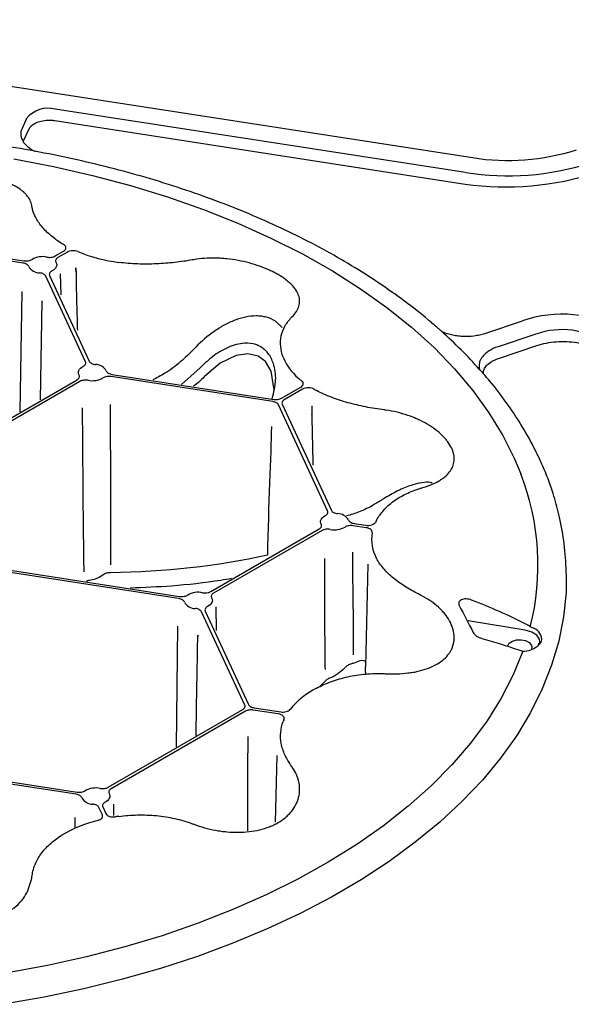
# Model space of a CAD drawing. Extents: x 6 to 1503, y 12 to 1060.
# Drawn here: x 1175 to 1244, y 409 to 532 of the extents above; entities that cross this region are included whole.
import ezdxf

# ---------------------------------------------------------------- set-up
doc = ezdxf.new("R2010")
doc.units = 0
doc.header["$LTSCALE"] = 5
doc.header["$MEASUREMENT"] = 0
doc.layers.add('DUENN-18', color=94, linetype='CONTINUOUS')
doc.layers.add('SICHTBAR', color=7, linetype='CONTINUOUS')

msp = doc.modelspace()

# ---------------------------------------------------------------- linework, layer by layer
at = {"layer": 'DUENN-18'}
for p, q in [((1230.34, 513.02), (1179.17, 520.93)), ((1175.6, 519.74), (1175.04, 518.53)), ((1175.16, 501.74), (1152.26, 505.29)), ((1152.39, 505.56), (1175.28, 502.02)), ((1179.17, 502.62), (1180.22, 503.23)), ((1180.7, 503.1), (1179.51, 502.42)), ((1182.95, 489.44), (1178, 500.1)), ((1178.47, 500.18), (1183.42, 489.51)), ((1179.91, 497.8), (1179.84, 500.41)), ((1175, 498.18), (1174.77, 483.21)), ((1177.33, 484.69), (1177.55, 497.02)), ((1207.47, 493.71), (1206.66, 494.48)), ((1239.1, 492.88), (1234.4, 491.31)), ((1197.25, 488.67), (1194.91, 486.61)), ((1166.38, 478.23), (1181.91, 487.19)), ((1206.3, 484.48), (1186.14, 487.59)), ((1186.27, 487.87), (1206.43, 484.75)), ((1197.8, 487.59), (1197.8, 487.59)), ((1182.26, 486.99), (1166.73, 478.03)), ((1207.4, 484.9), (1209.82, 486.29)), ((1210.03, 486.02), (1207.74, 484.7)), ((1213.15, 470.85), (1207.01, 484.07)), ((1207.48, 484.14), (1213.62, 470.92)), ((1217.96, 468.76), (1216.34, 469.01)), ((1216.46, 469.28), (1217.91, 469.06)), ((1198.58, 460.8), (1212.11, 468.61)), ((1212.45, 468.41), (1198.93, 460.6)), ((1218.14, 464.23), (1217.87, 451.41)), ((1194.57, 459.92), (1171.67, 463.47)), ((1171.8, 463.74), (1194.69, 460.2)), ((1202.82, 446.64), (1197.41, 458.28)), ((1197.88, 458.35), (1203.29, 446.71)), ((1199.3, 455.95), (1199.24, 458.9)), ((1237.79, 455.99), (1230.93, 457.12)), ((1194.43, 456.49), (1194.25, 441.43)), ((1238.59, 453.92), (1238.57, 453.57)), ((1212.88, 449.69), (1212.12, 448.92)), ((1185.79, 436.41), (1202.56, 446.08)), ((1202.9, 445.88), (1186.14, 436.21)), ((1206.99, 445.55), (1203.87, 446.03)), ((1203.99, 446.31), (1207.3, 445.79)), ((1206.8, 440.38), (1206.62, 432.05)), ((1181.78, 435.53), (1163.3, 438.39)), ((1163.43, 438.66), (1181.91, 435.81)), ((1185.06, 432.96), (1184.63, 433.89)), ((1185.1, 433.96), (1185.48, 433.13)), ((1186.5, 432.87), (1186.47, 434.29)), ((1181.64, 432.62), (1181.62, 431.38))]:
    msp.add_line(p, q, dxfattribs=at)
at = {"layer": 'DUENN-18', "flags": 128}
for points in [[(1174.02, 514.72), (1178.98, 513.78), (1183.84, 512.67), (1188.58, 511.41), (1193.19, 509.99), (1197.65, 508.42), (1201.95, 506.71), (1206.07, 504.86), (1210.01, 502.87), (1213.74, 500.76), (1217.25, 498.53), (1220.54, 496.19), (1223.6, 493.75), (1226.41, 491.2), (1228.96, 488.57), (1231.25, 485.86), (1233.26, 483.08), (1235, 480.24), (1236.46, 477.34), (1237.24, 475.46)], [(1179.27, 501.83), (1179.33, 501.69), (1179.36, 501.54), (1179.35, 501.39), (1179.3, 501.25), (1179.22, 501.11), (1179.1, 500.98), (1178.95, 500.86), (1178.77, 500.76)], [(1206.49, 485.88), (1206.1, 488.26), (1205.39, 489.47), (1204.5, 490.14), (1203.18, 490.44), (1201.75, 490.23), (1199.75, 489.26), (1197.8, 487.59), (1197.8, 487.59), (1197.8, 487.59)], [(1182.15, 487.78), (1182.09, 487.92), (1182.07, 488.07), (1182.08, 488.22), (1182.13, 488.36), (1182.21, 488.5), (1182.33, 488.63), (1182.48, 488.75), (1182.65, 488.86)], [(1212.35, 469.19), (1212.29, 469.34), (1212.26, 469.48), (1212.27, 469.63), (1212.32, 469.77), (1212.41, 469.91), (1212.52, 470.04), (1212.67, 470.16), (1212.85, 470.27)], [(1198.68, 460.01), (1198.74, 459.87), (1198.77, 459.72), (1198.76, 459.57), (1198.71, 459.43), (1198.63, 459.29), (1198.51, 459.16), (1198.36, 459.04), (1198.18, 458.93)], [(1230.93, 457.12), (1230.7, 457.14), (1230.66, 457.14)], [(1239.61, 454.54), (1239.57, 454.87), (1239.23, 455.36), (1238.61, 455.75), (1237.79, 455.99)], [(1235.6, 453.99), (1235.6, 454.05), (1235.79, 454.37), (1236.18, 454.63), (1236.7, 454.78)], [(1236.7, 454.78), (1237.29, 454.8), (1237.84, 454.69), (1238.28, 454.47), (1238.54, 454.16), (1238.59, 453.92)], [(1237.5, 453.37), (1236.29, 450.43), (1234.8, 447.53), (1233.02, 444.69), (1230.97, 441.91), (1228.64, 439.2), (1226.05, 436.58), (1223.2, 434.04), (1220.11, 431.61), (1216.78, 429.27), (1213.22, 427.06), (1209.45, 424.96), (1205.48, 422.99), (1201.32, 421.16), (1196.99, 419.46), (1192.5, 417.91), (1187.86, 416.51), (1183.09, 415.27), (1178.2, 414.19), (1173.22, 413.27)], [(1217.85, 452.02), (1217.78, 452.11), (1217.62, 452.18), (1217.38, 452.21), (1217.15, 452.18), (1217.15, 452.18), (1217.15, 452.18)], [(1185.9, 435.62), (1185.96, 435.48), (1185.98, 435.33), (1185.97, 435.18), (1185.92, 435.04), (1185.84, 434.9), (1185.72, 434.77), (1185.57, 434.65), (1185.4, 434.54)]]:
    msp.add_lwpolyline(points, dxfattribs=at)
at = {"layer": 'DUENN-18'}
for centre, radius, start, end in [((1178.3, 517.58), 3.46, 75.4768, 141.3942), ((1235.6, 546.35), 33.74, 261.0375, 287.6569), ((1186.67, 515.01), 12.72, 237.9973, 239.5858), ((1189.59, 521.76), 20.09, 247.7885, 262.9541), ((1177.6, 499.87), 2.67, 78.149, 119.4363), ((1177.25, 502.11), 1.6, 210.4785, 269.5264), ((1242.38, 483.58), 9.86, 55.5782, 109.3679), ((1214.29, 492.85), 7.27, 203.0719, 233.0659), ((1184.17, 487.5), 1.6, 30.4771, 89.5287), ((1183.82, 489.75), 2.67, 258.1467, 299.4395), ((1218.19, 497.91), 13.67, 240.4276, 241.9419), ((1208.14, 464.08), 31.24, 345.7751, 21.3455), ((1214.37, 468.91), 1.6, 30.4794, 89.5248), ((1214.02, 471.16), 2.67, 258.1484, 299.4365), ((1224.38, 466.94), 5.82, 151.6762, 154.3521), ((1223.53, 467.3), 4.91, 170.2185, 209.2988), ((1197.01, 458.04), 2.67, 78.1468, 119.4397), ((1196.66, 460.29), 1.6, 210.4767, 269.5289), ((1238.27, 454.74), 1.6, 3.63, 79.307), ((1237.59, 456.04), 2.66, 271.8195, 324.7209), ((1216.33, 439.71), 10.14, 116.8146, 140.802), ((1212.69, 442.61), 5.46, 155.8376, 158.6298), ((1184.23, 433.65), 2.67, 78.1486, 119.4382), ((1183.88, 435.9), 1.6, 210.4807, 269.5255), ((1188.41, 416.38), 16.37, 103.811, 121.2043), ((1190.09, 410.07), 22.91, 97.425, 98.4981)]:
    msp.add_arc(centre, radius, start, end, dxfattribs=at)
for points, knots in [([(1175.04, 518.53), (1174.91, 518.26), (1174.86, 517.99), (1174.9, 517.57), (1174.92, 517.44), (1174.99, 517.24), (1175.02, 517.18), (1175.18, 516.87)], [0, 0, 0, 0, 0.25, 0.25, 0.375, 0.375, 0.4330373, 0.4330373, 0.4330373, 0.4330373]), ([(1176.25, 508.9), (1176.18, 509.36), (1175.97, 509.79), (1175.52, 510.31), (1175.43, 510.41), (1175.22, 510.6), (1175.1, 510.7), (1174.74, 510.98), (1174.47, 511.16), (1173.87, 511.5), (1173.54, 511.66), (1172.83, 511.95), (1172.46, 512.09), (1171.86, 512.27), (1171.66, 512.33), (1171.24, 512.44), (1171.02, 512.5), (1170.37, 512.65), (1169.92, 512.73), (1169.24, 512.84), (1169, 512.87), (1168.54, 512.93), (1168.3, 512.95), (1167.59, 513.01), (1167.11, 513.04), (1166.17, 513.06), (1165.7, 513.06), (1164.76, 513.02), (1164.31, 512.98), (1163.42, 512.87), (1163, 512.8), (1162.37, 512.67), (1162.17, 512.62), (1161.78, 512.52), (1161.59, 512.46), (1161.03, 512.29), (1160.69, 512.15), (1160.04, 511.85), (1159.74, 511.68), (1159.47, 511.49)], [0, 0, 0, 0, 0.125, 0.125, 0.15625, 0.15625, 0.1875, 0.1875, 0.25, 0.25, 0.3125, 0.3125, 0.375, 0.375, 0.40625, 0.40625, 0.4375, 0.4375, 0.5, 0.5, 0.53125, 0.53125, 0.5625, 0.5625, 0.625, 0.625, 0.6875, 0.6875, 0.75, 0.75, 0.8125, 0.8125, 0.84375, 0.84375, 0.875, 0.875, 0.9375, 0.9375, 1, 1, 1, 1]), ([(1179.93, 504.22), (1179.39, 504.56), (1178.92, 504.91), (1178.07, 505.66), (1177.7, 506.04), (1177.07, 506.84), (1176.83, 507.24), (1176.45, 508.02), (1176.33, 508.41), (1176.27, 508.8)], [0, 0, 0, 0, 0.25, 0.25, 0.5, 0.5, 0.75, 0.75, 1, 1, 1, 1]), ([(1180.22, 503.23), (1180.32, 503.28), (1180.39, 503.34), (1180.49, 503.48), (1180.52, 503.56), (1180.52, 503.71), (1180.49, 503.78), (1180.39, 503.92), (1180.32, 503.99), (1180.23, 504.04)], [0, 0, 0, 0, 0.25, 0.25, 0.5, 0.5, 0.75, 0.75, 1, 1, 1, 1]), ([(1182, 503.16), (1181.9, 503.2), (1181.79, 503.23), (1181.57, 503.27), (1181.45, 503.28), (1181.21, 503.27), (1181.1, 503.25), (1180.88, 503.19), (1180.79, 503.15), (1180.7, 503.1)], [0, 0, 0, 0, 0.25, 0.25, 0.5, 0.5, 0.75, 0.75, 1, 1, 1, 1]), ([(1175.28, 502.02), (1175.37, 502), (1175.46, 502), (1175.65, 502), (1175.74, 502.01), (1175.92, 502.04), (1176, 502.06), (1176.16, 502.12), (1176.23, 502.15), (1176.29, 502.19)], [0, 0, 0, 0, 0.25, 0.25, 0.5, 0.5, 0.75, 0.75, 1, 1, 1, 1]), ([(1178.15, 502.48), (1178.24, 502.46), (1178.33, 502.45), (1178.51, 502.45), (1178.6, 502.45), (1178.78, 502.48), (1178.87, 502.5), (1179.03, 502.55), (1179.1, 502.58), (1179.17, 502.62)], [0, 0, 0, 0, 0.25, 0.25, 0.5, 0.5, 0.75, 0.75, 1, 1, 1, 1]), ([(1179.51, 502.42), (1179.38, 502.34), (1179.29, 502.25), (1179.23, 502.09), (1179.22, 502.04), (1179.23, 501.93), (1179.24, 501.88), (1179.27, 501.83)], [0, 0, 0, 0, 0.5, 0.5, 0.75, 0.75, 1, 1, 1, 1]), ([(1196.27, 502.13), (1195.56, 502), (1194.84, 501.9), (1193.34, 501.73), (1192.58, 501.67), (1191.01, 501.61), (1190.23, 501.6), (1188.67, 501.66), (1187.9, 501.72), (1187.13, 501.82)], [0, 0, 0, 0, 0.25, 0.25, 0.5, 0.5, 0.75, 0.75, 1, 1, 1, 1]), ([(1208.74, 495.07), (1209.16, 495.48), (1209.43, 495.9), (1209.6, 496.46), (1209.62, 496.57), (1209.65, 496.8), (1209.66, 496.91), (1209.65, 497.25), (1209.61, 497.47), (1209.45, 497.93), (1209.33, 498.16), (1209.04, 498.61), (1208.86, 498.83), (1208.53, 499.16), (1208.41, 499.27), (1208.16, 499.48), (1208.03, 499.59), (1207.61, 499.9), (1207.3, 500.11), (1206.8, 500.4), (1206.63, 500.49), (1206.26, 500.68), (1206.08, 500.77), (1205.5, 501.03), (1205.09, 501.19), (1204.25, 501.49), (1203.82, 501.63), (1202.91, 501.87), (1202.45, 501.97), (1201.52, 502.15), (1201.05, 502.21), (1200.34, 502.29), (1200.1, 502.31), (1199.63, 502.34), (1199.4, 502.35), (1198.7, 502.37), (1198.24, 502.36), (1197.33, 502.29), (1196.89, 502.24), (1196.46, 502.16)], [0, 0, 0, 0, 0.125, 0.125, 0.15625, 0.15625, 0.1875, 0.1875, 0.25, 0.25, 0.3125, 0.3125, 0.375, 0.375, 0.40625, 0.40625, 0.4375, 0.4375, 0.5, 0.5, 0.53125, 0.53125, 0.5625, 0.5625, 0.625, 0.625, 0.6875, 0.6875, 0.75, 0.75, 0.8125, 0.8125, 0.84375, 0.84375, 0.875, 0.875, 0.9375, 0.9375, 1, 1, 1, 1]), ([(1175.88, 501.3), (1175.86, 501.36), (1175.83, 501.41), (1175.74, 501.5), (1175.69, 501.54), (1175.56, 501.62), (1175.49, 501.66), (1175.33, 501.71), (1175.25, 501.73), (1175.16, 501.74)], [0, 0, 0, 0, 0.25, 0.25, 0.5, 0.5, 0.75, 0.75, 1, 1, 1, 1]), ([(1178.77, 500.76), (1178.7, 500.72), (1178.64, 500.68), (1178.55, 500.59), (1178.51, 500.54), (1178.45, 500.44), (1178.44, 500.39), (1178.44, 500.28), (1178.45, 500.23), (1178.47, 500.18)], [0, 0, 0, 0, 0.25, 0.25, 0.5, 0.5, 0.75, 0.75, 1, 1, 1, 1]), ([(1181.77, 500.61), (1181.76, 501.76), (1181.77, 500), (1181.83, 497.31), (1181.89, 495.09), (1181.93, 493.77), (1181.94, 493.36)], [0, 0, 0, 0, 0.282723, 0.573774, 0.869665, 1, 1, 1, 1]), ([(1178, 500.1), (1177.98, 500.15), (1177.94, 500.2), (1177.85, 500.29), (1177.79, 500.34), (1177.66, 500.41), (1177.58, 500.44), (1177.42, 500.49), (1177.33, 500.51), (1177.24, 500.52)], [0, 0, 0, 0, 0.25, 0.25, 0.5, 0.5, 0.75, 0.75, 1, 1, 1, 1]), ([(1206.66, 494.48), (1206.3, 494.71), (1205.92, 494.88), (1205.31, 495.04), (1205.1, 495.08), (1204.67, 495.14), (1204.45, 495.15), (1203.79, 495.15), (1203.35, 495.1), (1202.67, 494.96), (1202.45, 494.9), (1202, 494.77), (1201.78, 494.69), (1201.12, 494.43), (1200.68, 494.23), (1200.04, 493.88), (1199.82, 493.75), (1199.41, 493.49), (1199.2, 493.35), (1198.18, 492.64), (1197.42, 491.99), (1196.7, 491.26)], [0, 0, 0, 0, 0.125, 0.125, 0.1875, 0.1875, 0.25, 0.25, 0.375, 0.375, 0.4375, 0.4375, 0.5, 0.5, 0.625, 0.625, 0.6875, 0.6875, 0.75, 0.75, 1, 1, 1, 1]), ([(1207.6, 490), (1207.43, 490.45), (1207.33, 490.89), (1207.25, 491.78), (1207.27, 492.22), (1207.45, 493.08), (1207.61, 493.49), (1208.04, 494.27), (1208.32, 494.64), (1208.66, 494.98)], [0, 0, 0, 0, 0.25, 0.25, 0.5, 0.5, 0.75, 0.75, 1, 1, 1, 1]), ([(1196.52, 491.07), (1195.95, 490.5), (1194.81, 489.37), (1193.05, 488.06), (1191.84, 487.43), (1191.33, 487.17)], [0, 0, 0, 0, 0.366216, 0.732158, 1, 1, 1, 1]), ([(1206.25, 484.86), (1206.44, 485.63), (1206.81, 487.13), (1206.52, 489.1), (1205.79, 490.55), (1204.94, 491.27), (1203.94, 491.7), (1202.61, 491.85), (1200.71, 491.32), (1198.89, 490.23), (1197.88, 489.28), (1197.43, 488.85)], [0, 0, 0, 0, 0.145126, 0.281761, 0.380117, 0.478851, 0.515943, 0.614951, 0.753265, 0.890638, 1, 1, 1, 1]), ([(1234.4, 491.31), (1233.98, 491.18), (1233.61, 491), (1233.12, 490.69), (1232.97, 490.58), (1232.71, 490.36), (1232.59, 490.24), (1232.39, 489.98), (1232.3, 489.85), (1232.16, 489.59), (1232.11, 489.45), (1232.04, 489.18), (1232.03, 489.04), (1232.03, 488.76), (1232.05, 488.63), (1232.08, 488.49)], [0, 0, 0, 0, 0.25, 0.25, 0.375, 0.375, 0.5, 0.5, 0.625, 0.625, 0.75, 0.75, 0.875, 0.875, 1, 1, 1, 1]), ([(1182.65, 488.86), (1182.72, 488.89), (1182.78, 488.93), (1182.88, 489.02), (1182.92, 489.07), (1182.97, 489.17), (1182.98, 489.23), (1182.99, 489.33), (1182.98, 489.38), (1182.95, 489.44)], [0, 0, 0, 0, 0.25, 0.25, 0.5, 0.5, 0.75, 0.75, 1, 1, 1, 1]), ([(1183.42, 489.51), (1183.47, 489.41), (1183.57, 489.31), (1183.77, 489.2), (1183.85, 489.17), (1184.01, 489.12), (1184.1, 489.1), (1184.19, 489.09)], [0, 0, 0, 0, 0.5, 0.5, 0.75, 0.75, 1, 1, 1, 1]), ([(1181.91, 487.19), (1181.98, 487.23), (1182.03, 487.27), (1182.12, 487.37), (1182.16, 487.42), (1182.2, 487.52), (1182.21, 487.57), (1182.2, 487.68), (1182.18, 487.73), (1182.15, 487.78)], [0, 0, 0, 0, 0.25, 0.25, 0.5, 0.5, 0.75, 0.75, 1, 1, 1, 1]), ([(1186.14, 487.59), (1185.96, 487.62), (1185.77, 487.62), (1185.51, 487.57), (1185.42, 487.55), (1185.27, 487.5), (1185.2, 487.46), (1185.14, 487.42)], [0, 0, 0, 0, 0.5, 0.5, 0.75, 0.75, 1, 1, 1, 1]), ([(1185.55, 488.31), (1185.57, 488.25), (1185.6, 488.2), (1185.68, 488.11), (1185.74, 488.07), (1185.86, 487.99), (1185.94, 487.96), (1186.09, 487.9), (1186.18, 487.88), (1186.27, 487.87)], [0, 0, 0, 0, 0.25, 0.25, 0.5, 0.5, 0.75, 0.75, 1, 1, 1, 1]), ([(1197.61, 487.41), (1197.61, 487.41), (1197.26, 487.01), (1196.83, 486.7), (1196.4, 486.38)], [0, 0, 0, 0, 0.000028, 1, 1, 1, 1]), ([(1183.28, 487.13), (1183.19, 487.15), (1183.1, 487.16), (1182.91, 487.16), (1182.82, 487.16), (1182.64, 487.13), (1182.56, 487.11), (1182.4, 487.06), (1182.32, 487.03), (1182.26, 486.99)], [0, 0, 0, 0, 0.25, 0.25, 0.5, 0.5, 0.75, 0.75, 1, 1, 1, 1]), ([(1209.82, 486.29), (1209.99, 486.39), (1210.09, 486.52), (1210.12, 486.73), (1210.11, 486.79), (1210.04, 486.93), (1209.99, 486.99), (1209.92, 487.04)], [0, 0, 0, 0, 0.5, 0.5, 0.75, 0.75, 1, 1, 1, 1]), ([(1211.44, 486.02), (1211.35, 486.08), (1211.24, 486.12), (1211, 486.17), (1210.86, 486.19), (1210.61, 486.19), (1210.47, 486.17), (1210.23, 486.12), (1210.12, 486.07), (1210.03, 486.02)], [0, 0, 0, 0, 0.25, 0.25, 0.5, 0.5, 0.75, 0.75, 1, 1, 1, 1]), ([(1206.43, 484.75), (1206.52, 484.73), (1206.6, 484.73), (1206.78, 484.73), (1206.87, 484.73), (1207.03, 484.76), (1207.12, 484.78), (1207.27, 484.83), (1207.34, 484.86), (1207.4, 484.9)], [0, 0, 0, 0, 0.25, 0.25, 0.5, 0.5, 0.75, 0.75, 1, 1, 1, 1]), ([(1220.21, 483.43), (1219.42, 483.54), (1218.65, 483.66), (1217.14, 483.96), (1216.4, 484.13), (1214.95, 484.54), (1214.27, 484.76), (1212.96, 485.26), (1212.34, 485.54), (1211.76, 485.85)], [0, 0, 0, 0, 0.25, 0.25, 0.5, 0.5, 0.75, 0.75, 1, 1, 1, 1]), ([(1182.78, 463.26), (1182.74, 466.15), (1182.68, 470.54), (1182.64, 476.7), (1182.62, 479.86), (1182.59, 482.65), (1182.58, 483.69)], [0, 0, 0, 0, 0.497596, 0.5414827, 0.7566862, 0.8850272, 0.8850272, 0.8850272, 0.8850272]), ([(1186.03, 484.1), (1186.03, 483.16), (1186.04, 481.21), (1186.05, 478.24), (1186.07, 475.09), (1186.09, 472.02), (1186.09, 468.98), (1186.09, 466.08), (1186.07, 464.12), (1186.07, 464.12)], [0.1228219, 0.1228219, 0.1228219, 0.1228219, 0.2400755, 0.3679441, 0.4961782, 0.63549, 0.7533545, 0.8785527, 1, 1, 1, 1]), ([(1207.01, 484.07), (1206.99, 484.12), (1206.96, 484.16), (1206.87, 484.25), (1206.81, 484.29), (1206.69, 484.36), (1206.62, 484.39), (1206.47, 484.44), (1206.39, 484.46), (1206.3, 484.48)], [0, 0, 0, 0, 0.25, 0.25, 0.5, 0.5, 0.75, 0.75, 1, 1, 1, 1]), ([(1207.74, 484.7), (1207.68, 484.66), (1207.63, 484.62), (1207.54, 484.53), (1207.51, 484.49), (1207.46, 484.39), (1207.45, 484.34), (1207.45, 484.24), (1207.46, 484.19), (1207.48, 484.14)], [0, 0, 0, 0, 0.25, 0.25, 0.5, 0.5, 0.75, 0.75, 1, 1, 1, 1]), ([(1211.17, 483.96), (1211.18, 482.72), (1211.19, 481.6), (1211.24, 479.49), (1211.29, 477.52), (1211.32, 476.53)], [0.2965401, 0.2965401, 0.2965401, 0.2965401, 0.3436774, 0.6730545, 1, 1, 1, 1]), ([(1224.91, 473.72), (1225.3, 473.83), (1225.67, 473.96), (1226.36, 474.24), (1226.68, 474.39), (1227.11, 474.64), (1227.25, 474.72), (1227.51, 474.9), (1227.64, 474.99), (1227.99, 475.28), (1228.18, 475.49), (1228.51, 475.91), (1228.64, 476.14), (1228.84, 476.61), (1228.9, 476.85), (1228.94, 477.35), (1228.93, 477.6), (1228.85, 477.99), (1228.82, 478.13), (1228.73, 478.39), (1228.68, 478.52), (1228.49, 478.92), (1228.33, 479.18), (1228.04, 479.58), (1227.94, 479.71), (1227.71, 479.97), (1227.59, 480.1), (1227.2, 480.48), (1226.92, 480.73), (1226.29, 481.2), (1225.94, 481.44), (1225.21, 481.87), (1224.83, 482.07), (1224.22, 482.34), (1224.02, 482.43), (1223.59, 482.6), (1223.37, 482.68), (1222.27, 483.06), (1221.36, 483.28), (1220.41, 483.41)], [0, 0, 0, 0, 0.0625, 0.0625, 0.125, 0.125, 0.15625, 0.15625, 0.1875, 0.1875, 0.25, 0.25, 0.3125, 0.3125, 0.375, 0.375, 0.4375, 0.4375, 0.46875, 0.46875, 0.5, 0.5, 0.5625, 0.5625, 0.59375, 0.59375, 0.625, 0.625, 0.6875, 0.6875, 0.75, 0.75, 0.8125, 0.8125, 0.84375, 0.84375, 0.875, 0.875, 1, 1, 1, 1]), ([(1226.2, 474.33), (1226.12, 474.35), (1225.75, 474.48), (1224.91, 474.38), (1223.63, 474.1), (1222.08, 473.49), (1220.91, 472.82), (1220.31, 472.48)], [0, 0, 0, 0, 0.052638, 0.245818, 0.444501, 0.717773, 1, 1, 1, 1]), ([(1219.25, 469.7), (1219.49, 470.14), (1219.79, 470.55), (1220.49, 471.34), (1220.91, 471.71), (1221.85, 472.4), (1222.37, 472.71), (1223.49, 473.25), (1224.09, 473.48), (1224.74, 473.67)], [0, 0, 0, 0, 0.25, 0.25, 0.5, 0.5, 0.75, 0.75, 1, 1, 1, 1]), ([(1220.11, 472.35), (1219.72, 472.1), (1218.73, 471.48), (1217.19, 470.7), (1216.03, 470.37), (1215.51, 470.22)], [0, 0, 0, 0, 0.2607936, 0.6671801, 1, 1, 1, 1]), ([(1212.85, 470.27), (1212.92, 470.3), (1212.98, 470.34), (1213.08, 470.43), (1213.11, 470.48), (1213.17, 470.58), (1213.18, 470.64), (1213.18, 470.74), (1213.17, 470.8), (1213.15, 470.85)], [0, 0, 0, 0, 0.25, 0.25, 0.5, 0.5, 0.75, 0.75, 1, 1, 1, 1]), ([(1213.62, 470.92), (1213.64, 470.87), (1213.68, 470.82), (1213.77, 470.73), (1213.83, 470.69), (1213.96, 470.61), (1214.04, 470.58), (1214.2, 470.53), (1214.29, 470.52), (1214.38, 470.51)], [0, 0, 0, 0, 0.25, 0.25, 0.5, 0.5, 0.75, 0.75, 1, 1, 1, 1]), ([(1212.11, 468.61), (1212.24, 468.68), (1212.33, 468.78), (1212.39, 468.93), (1212.4, 468.99), (1212.39, 469.09), (1212.38, 469.14), (1212.35, 469.19)], [0, 0, 0, 0, 0.5, 0.5, 0.75, 0.75, 1, 1, 1, 1]), ([(1216.34, 469.01), (1216.25, 469.02), (1216.16, 469.03), (1215.97, 469.03), (1215.88, 469.02), (1215.71, 468.99), (1215.62, 468.97), (1215.47, 468.91), (1215.39, 468.87), (1215.33, 468.83)], [0, 0, 0, 0, 0.25, 0.25, 0.5, 0.5, 0.75, 0.75, 1, 1, 1, 1]), ([(1215.74, 469.72), (1215.76, 469.67), (1215.79, 469.62), (1215.88, 469.52), (1215.93, 469.48), (1216.06, 469.4), (1216.13, 469.37), (1216.29, 469.31), (1216.37, 469.29), (1216.46, 469.28)], [0, 0, 0, 0, 0.25, 0.25, 0.5, 0.5, 0.75, 0.75, 1, 1, 1, 1]), ([(1217.91, 469.06), (1218.03, 469.04), (1218.16, 469.03), (1218.42, 469.05), (1218.55, 469.08), (1218.77, 469.15), (1218.87, 469.2), (1219.03, 469.32), (1219.09, 469.39), (1219.13, 469.46)], [0, 0, 0, 0, 0.25, 0.25, 0.5, 0.5, 0.75, 0.75, 1, 1, 1, 1]), ([(1213.47, 468.55), (1213.38, 468.56), (1213.29, 468.57), (1213.11, 468.58), (1213.02, 468.57), (1212.84, 468.55), (1212.75, 468.53), (1212.59, 468.48), (1212.52, 468.44), (1212.45, 468.41)], [0, 0, 0, 0, 0.25, 0.25, 0.5, 0.5, 0.75, 0.75, 1, 1, 1, 1]), ([(1218.7, 468.14), (1218.71, 468.21), (1218.7, 468.27), (1218.64, 468.41), (1218.59, 468.47), (1218.39, 468.64), (1218.19, 468.72), (1217.96, 468.76)], [0, 0, 0, 0, 0.25, 0.25, 0.5, 0.5, 1, 1, 1, 1]), ([(1216.23, 465.71), (1216.22, 465.71), (1216.26, 462.95), (1216.32, 457.41), (1216.35, 454.63), (1216.34, 452.93)], [0, 0, 0, 0, 0.5, 0.5, 1, 1, 1, 1]), ([(1212.86, 451.08), (1212.83, 452.73), (1212.81, 455.78), (1212.79, 461.87), (1212.79, 464.91), (1212.78, 464.91)], [0, 0, 0, 0, 0.5, 0.5, 1, 1, 1, 1]), ([(1224.74, 460.33), (1224.09, 460.66), (1223.49, 461), (1222.37, 461.7), (1221.85, 462.07), (1220.91, 462.84), (1220.49, 463.24), (1219.79, 464.05), (1219.49, 464.47), (1219.25, 464.9)], [0, 0, 0, 0, 0.25, 0.25, 0.5, 0.5, 0.75, 0.75, 1, 1, 1, 1]), ([(1185.23, 462.94), (1184.99, 462.75), (1184.74, 462.59), (1184.19, 462.34), (1183.9, 462.25), (1183.6, 462.2)], [0, 0, 0, 0, 0.5, 0.5, 1, 1, 1, 1]), ([(1186.07, 463.15), (1185.92, 463.16), (1185.77, 463.14), (1185.48, 463.07), (1185.34, 463.01), (1185.23, 462.94)], [0, 0, 0, 0, 0.5, 0.5, 1, 1, 1, 1]), ([(1183.6, 462.2), (1183.6, 462.2), (1183.5, 462.2), (1183.32, 462.18), (1183.16, 462.11), (1183.08, 462.07)], [0, 0, 0, 0, 0.000093, 0.536349, 1, 1, 1, 1]), ([(1201.13, 462.41), (1200.7, 462.34), (1198.25, 461.92), (1194.07, 461.45), (1190.26, 461.3), (1188.54, 461.23)], [0, 0, 0, 0, 0.105905, 0.597353, 1, 1, 1, 1]), ([(1194.69, 460.2), (1194.87, 460.17), (1195.06, 460.17), (1195.33, 460.22), (1195.41, 460.24), (1195.57, 460.29), (1195.64, 460.33), (1195.7, 460.37)], [0, 0, 0, 0, 0.5, 0.5, 0.75, 0.75, 1, 1, 1, 1]), ([(1197.56, 460.66), (1197.65, 460.64), (1197.74, 460.63), (1197.92, 460.63), (1198.01, 460.63), (1198.19, 460.66), (1198.28, 460.67), (1198.44, 460.73), (1198.51, 460.76), (1198.58, 460.8)], [0, 0, 0, 0, 0.25, 0.25, 0.5, 0.5, 0.75, 0.75, 1, 1, 1, 1]), ([(1198.93, 460.6), (1198.86, 460.56), (1198.8, 460.52), (1198.71, 460.42), (1198.68, 460.37), (1198.64, 460.27), (1198.63, 460.22), (1198.64, 460.11), (1198.65, 460.06), (1198.68, 460.01)], [0, 0, 0, 0, 0.25, 0.25, 0.5, 0.5, 0.75, 0.75, 1, 1, 1, 1]), ([(1220.41, 450.56), (1220.88, 450.54), (1221.36, 450.53), (1222.28, 450.56), (1222.73, 450.6), (1223.38, 450.68), (1223.6, 450.71), (1224.02, 450.78), (1224.23, 450.82), (1224.84, 450.96), (1225.23, 451.08), (1225.95, 451.34), (1226.29, 451.49), (1226.93, 451.83), (1227.21, 452.02), (1227.72, 452.43), (1227.95, 452.66), (1228.24, 453.01), (1228.33, 453.14), (1228.49, 453.39), (1228.56, 453.52), (1228.74, 453.92), (1228.83, 454.19), (1228.9, 454.62), (1228.92, 454.77), (1228.93, 455.06), (1228.93, 455.21), (1228.89, 455.66), (1228.83, 455.96), (1228.64, 456.56), (1228.51, 456.86), (1228.18, 457.46), (1227.98, 457.75), (1227.64, 458.17), (1227.51, 458.31), (1227.25, 458.59), (1227.11, 458.73), (1226.38, 459.38), (1225.69, 459.85), (1224.91, 460.25)], [0, 0, 0, 0, 0.0625, 0.0625, 0.125, 0.125, 0.15625, 0.15625, 0.1875, 0.1875, 0.25, 0.25, 0.3125, 0.3125, 0.375, 0.375, 0.4375, 0.4375, 0.46875, 0.46875, 0.5, 0.5, 0.5625, 0.5625, 0.59375, 0.59375, 0.625, 0.625, 0.6875, 0.6875, 0.75, 0.75, 0.8125, 0.8125, 0.84375, 0.84375, 0.875, 0.875, 1, 1, 1, 1]), ([(1195.29, 459.48), (1195.27, 459.54), (1195.24, 459.59), (1195.15, 459.68), (1195.1, 459.72), (1194.97, 459.8), (1194.9, 459.83), (1194.74, 459.89), (1194.66, 459.91), (1194.57, 459.92)], [0, 0, 0, 0, 0.25, 0.25, 0.5, 0.5, 0.75, 0.75, 1, 1, 1, 1]), ([(1231.1, 459.74), (1230.99, 459.78), (1230.88, 459.81), (1230.65, 459.86), (1230.54, 459.87), (1230.32, 459.88), (1230.21, 459.87), (1230.01, 459.84), (1229.92, 459.82), (1229.76, 459.74), (1229.69, 459.7), (1229.58, 459.6), (1229.54, 459.54), (1229.46, 459.35), (1229.48, 459.2), (1229.56, 459.05)], [0, 0, 0, 0, 0.125, 0.125, 0.25, 0.25, 0.375, 0.375, 0.5, 0.5, 0.625, 0.625, 0.75, 0.75, 1, 1, 1, 1]), ([(1237.95, 456.68), (1236.84, 457.26), (1235.71, 457.8), (1233.42, 458.82), (1232.27, 459.3), (1231.1, 459.74)], [0, 0, 0, 0, 0.5, 0.5, 1, 1, 1, 1]), ([(1197.41, 458.28), (1197.36, 458.38), (1197.27, 458.48), (1197.07, 458.59), (1196.99, 458.62), (1196.83, 458.67), (1196.74, 458.69), (1196.65, 458.7)], [0, 0, 0, 0, 0.5, 0.5, 0.75, 0.75, 1, 1, 1, 1]), ([(1198.18, 458.93), (1198.11, 458.9), (1198.06, 458.86), (1197.96, 458.77), (1197.92, 458.72), (1197.87, 458.62), (1197.85, 458.56), (1197.85, 458.46), (1197.86, 458.41), (1197.88, 458.35)], [0, 0, 0, 0, 0.25, 0.25, 0.5, 0.5, 0.75, 0.75, 1, 1, 1, 1]), ([(1196.74, 442.87), (1196.75, 443.37), (1196.76, 444.15), (1196.78, 445.08), (1196.79, 445.58), (1196.79, 445.83), (1196.79, 445.96), (1196.79, 446.03), (1196.8, 446.06), (1196.8, 446.08), (1196.8, 446.08), (1196.8, 446.09), (1196.8, 446.09), (1196.8, 446.09), (1196.8, 446.09), (1196.8, 446.09), (1196.8, 446.09), (1196.8, 446.09), (1196.8, 446.09), (1196.8, 446.09), (1196.8, 446.2), (1196.83, 448.23), (1196.9, 452.17), (1196.97, 455.99), (1196.96, 455.2)], [0, 0, 0, 0, 0.100224, 0.156412, 0.185303, 0.199947, 0.207319, 0.211018, 0.21287, 0.213797, 0.214261, 0.214493, 0.214609, 0.214667, 0.214696, 0.21471, 0.214717, 0.214721, 0.214723, 0.214724, 0.214725, 0.235204, 0.620045, 1, 1, 1, 1]), ([(1231.29, 455.71), (1231.33, 455.63), (1231.39, 455.55), (1231.53, 455.4), (1231.62, 455.32), (1231.9, 455.13), (1232.13, 455.02), (1232.37, 454.96)], [0, 0, 0, 0, 0.25, 0.25, 0.5, 0.5, 1, 1, 1, 1]), ([(1239.61, 454.54), (1239.51, 454.34), (1239.48, 454.27), (1239.4, 454.21), (1239.4, 454.21)], [0, 0, 0, 0, 0.949454, 1, 1, 1, 1]), ([(1216.33, 451.85), (1216.26, 451.84), (1216.18, 451.82), (1216.03, 451.77), (1215.95, 451.74), (1215.8, 451.68), (1215.73, 451.64), (1215.59, 451.56), (1215.52, 451.51), (1215.46, 451.47)], [0, 0, 0, 0, 0.25, 0.25, 0.5, 0.5, 0.75, 0.75, 1, 1, 1, 1]), ([(1211.76, 448.76), (1212.34, 449.07), (1212.96, 449.34), (1214.27, 449.82), (1214.95, 450.02), (1216.4, 450.34), (1217.14, 450.45), (1218.65, 450.58), (1219.42, 450.6), (1220.21, 450.57)], [0, 0, 0, 0, 0.25, 0.25, 0.5, 0.5, 0.75, 0.75, 1, 1, 1, 1]), ([(1215.46, 451.47), (1215.2, 451.18), (1214.92, 450.93), (1214.48, 450.58), (1214.33, 450.47), (1214.02, 450.28), (1213.87, 450.19), (1213.71, 450.11)], [0, 0, 0, 0, 0.5, 0.5, 0.75, 0.75, 1, 1, 1, 1]), ([(1217.97, 450.52), (1217.94, 450.58), (1217.85, 450.82), (1217.88, 451.16), (1217.87, 451.41)], [0, 0, 0, 0, 0.265817, 1, 1, 1, 1]), ([(1213.71, 450.11), (1213.56, 450.07), (1213.41, 450.02), (1213.19, 449.91), (1213.13, 449.87), (1213, 449.79), (1212.94, 449.74), (1212.88, 449.69)], [0, 0, 0, 0, 0.5, 0.5, 0.75, 0.75, 1, 1, 1, 1]), ([(1203.29, 446.71), (1203.31, 446.67), (1203.34, 446.62), (1203.43, 446.53), (1203.48, 446.49), (1203.61, 446.42), (1203.68, 446.39), (1203.83, 446.34), (1203.91, 446.32), (1203.99, 446.31)], [0, 0, 0, 0, 0.25, 0.25, 0.5, 0.5, 0.75, 0.75, 1, 1, 1, 1]), ([(1202.56, 446.08), (1202.62, 446.12), (1202.67, 446.16), (1202.76, 446.25), (1202.79, 446.29), (1202.84, 446.39), (1202.85, 446.44), (1202.85, 446.54), (1202.84, 446.59), (1202.82, 446.64)], [0, 0, 0, 0, 0.25, 0.25, 0.5, 0.5, 0.75, 0.75, 1, 1, 1, 1]), ([(1203.87, 446.03), (1203.78, 446.05), (1203.7, 446.05), (1203.52, 446.05), (1203.43, 446.05), (1203.27, 446.02), (1203.18, 446), (1203.03, 445.95), (1202.96, 445.92), (1202.9, 445.88)], [0, 0, 0, 0, 0.25, 0.25, 0.5, 0.5, 0.75, 0.75, 1, 1, 1, 1]), ([(1207.7, 444.85), (1207.74, 444.92), (1207.74, 445), (1207.71, 445.15), (1207.67, 445.22), (1207.54, 445.35), (1207.45, 445.41), (1207.24, 445.5), (1207.12, 445.53), (1206.99, 445.55)], [0, 0, 0, 0, 0.25, 0.25, 0.5, 0.5, 0.75, 0.75, 1, 1, 1, 1]), ([(1207.3, 445.79), (1207.42, 445.78), (1207.53, 445.77), (1207.77, 445.78), (1207.88, 445.8), (1208.2, 445.89), (1208.38, 445.99), (1208.47, 446.12)], [0, 0, 0, 0, 0.25, 0.25, 0.5, 0.5, 1, 1, 1, 1]), ([(1208.66, 439.02), (1208.32, 439.5), (1208.04, 439.97), (1207.61, 440.92), (1207.45, 441.39), (1207.27, 442.33), (1207.25, 442.8), (1207.33, 443.71), (1207.43, 444.16), (1207.6, 444.6)], [0, 0, 0, 0, 0.25, 0.25, 0.5, 0.5, 0.75, 0.75, 1, 1, 1, 1]), ([(1203.19, 442.73), (1203.18, 442.17), (1203.16, 437.37), (1203.15, 432.57), (1203.14, 430.99)], [0, 0, 0, 0, 0.669297, 1, 1, 1, 1]), ([(1196.46, 431.8), (1196.89, 431.64), (1197.33, 431.49), (1198.24, 431.24), (1198.7, 431.14), (1199.4, 431.01), (1199.63, 430.97), (1200.1, 430.9), (1200.34, 430.88), (1201.05, 430.81), (1201.52, 430.79), (1202.45, 430.8), (1202.91, 430.82), (1203.82, 430.93), (1204.25, 431.01), (1205.09, 431.21), (1205.5, 431.33), (1206.08, 431.56), (1206.26, 431.64), (1206.63, 431.81), (1206.8, 431.9), (1207.3, 432.19), (1207.61, 432.41), (1208.03, 432.76), (1208.16, 432.88), (1208.41, 433.14), (1208.53, 433.27), (1208.86, 433.67), (1209.04, 433.95), (1209.33, 434.54), (1209.45, 434.84), (1209.61, 435.47), (1209.65, 435.78), (1209.66, 436.26), (1209.65, 436.42), (1209.62, 436.74), (1209.6, 436.9), (1209.43, 437.7), (1209.16, 438.31), (1208.74, 438.9)], [0, 0, 0, 0, 0.0625, 0.0625, 0.125, 0.125, 0.15625, 0.15625, 0.1875, 0.1875, 0.25, 0.25, 0.3125, 0.3125, 0.375, 0.375, 0.4375, 0.4375, 0.46875, 0.46875, 0.5, 0.5, 0.5625, 0.5625, 0.59375, 0.59375, 0.625, 0.625, 0.6875, 0.6875, 0.75, 0.75, 0.8125, 0.8125, 0.84375, 0.84375, 0.875, 0.875, 1, 1, 1, 1]), ([(1181.91, 435.81), (1182.09, 435.78), (1182.28, 435.78), (1182.54, 435.83), (1182.63, 435.85), (1182.78, 435.9), (1182.85, 435.94), (1182.91, 435.98)], [0, 0, 0, 0, 0.5, 0.5, 0.75, 0.75, 1, 1, 1, 1]), ([(1184.77, 436.27), (1184.86, 436.25), (1184.95, 436.24), (1185.14, 436.24), (1185.23, 436.24), (1185.41, 436.27), (1185.49, 436.29), (1185.65, 436.34), (1185.73, 436.37), (1185.79, 436.41)], [0, 0, 0, 0, 0.25, 0.25, 0.5, 0.5, 0.75, 0.75, 1, 1, 1, 1]), ([(1186.14, 436.21), (1186.07, 436.17), (1186.02, 436.13), (1185.93, 436.03), (1185.89, 435.98), (1185.85, 435.88), (1185.84, 435.83), (1185.85, 435.72), (1185.87, 435.67), (1185.9, 435.62)], [0, 0, 0, 0, 0.25, 0.25, 0.5, 0.5, 0.75, 0.75, 1, 1, 1, 1]), ([(1182.5, 435.09), (1182.48, 435.15), (1182.45, 435.2), (1182.37, 435.29), (1182.31, 435.33), (1182.19, 435.41), (1182.11, 435.44), (1181.96, 435.5), (1181.87, 435.52), (1181.78, 435.53)], [0, 0, 0, 0, 0.25, 0.25, 0.5, 0.5, 0.75, 0.75, 1, 1, 1, 1]), ([(1185.4, 434.54), (1185.33, 434.51), (1185.27, 434.47), (1185.17, 434.38), (1185.13, 434.33), (1185.08, 434.23), (1185.07, 434.18), (1185.06, 434.07), (1185.07, 434.02), (1185.1, 433.96)], [0, 0, 0, 0, 0.25, 0.25, 0.5, 0.5, 0.75, 0.75, 1, 1, 1, 1]), ([(1184.63, 433.89), (1184.58, 433.99), (1184.48, 434.09), (1184.28, 434.2), (1184.2, 434.23), (1184.04, 434.28), (1183.96, 434.3), (1183.86, 434.31)], [0, 0, 0, 0, 0.5, 0.5, 0.75, 0.75, 1, 1, 1, 1]), ([(1184.5, 432.28), (1184.61, 432.31), (1184.71, 432.34), (1184.88, 432.44), (1184.95, 432.5), (1185.1, 432.68), (1185.12, 432.82), (1185.06, 432.96)], [0, 0, 0, 0, 0.25, 0.25, 0.5, 0.5, 1, 1, 1, 1]), ([(1185.48, 433.13), (1185.52, 433.06), (1185.58, 432.99), (1185.73, 432.87), (1185.83, 432.82), (1186.06, 432.74), (1186.18, 432.72), (1186.44, 432.7), (1186.57, 432.7), (1186.7, 432.72)], [0, 0, 0, 0, 0.25, 0.25, 0.5, 0.5, 0.75, 0.75, 1, 1, 1, 1]), ([(1187.13, 432.78), (1187.9, 432.88), (1188.67, 432.94), (1190.23, 432.97), (1191.01, 432.95), (1192.58, 432.8), (1193.34, 432.68), (1194.84, 432.35), (1195.56, 432.13), (1196.27, 431.87)], [0, 0, 0, 0, 0.25, 0.25, 0.5, 0.5, 0.75, 0.75, 1, 1, 1, 1]), ([(1176.27, 425.2), (1176.33, 425.72), (1176.45, 426.22), (1176.83, 427.18), (1177.07, 427.63), (1177.7, 428.51), (1178.07, 428.92), (1178.92, 429.69), (1179.39, 430.05), (1179.93, 430.38)], [0, 0, 0, 0, 0.25, 0.25, 0.5, 0.5, 0.75, 0.75, 1, 1, 1, 1]), ([(1172.69, 420.66), (1173.06, 420.83), (1174.3, 421.4), (1175.68, 422.99), (1176.06, 424.37), (1176.25, 425.07)], [0, 0, 0, 0, 0.176199, 0.587663, 1, 1, 1, 1])]:
    msp.add_open_spline(points, degree=3, knots=knots, dxfattribs=at)
for points in [[(1176.27, 508.8), (1176.26, 508.83), (1176.26, 508.86), (1176.25, 508.9)], [(1196.46, 502.16), (1196.4, 502.15), (1196.33, 502.14), (1196.27, 502.13)], [(1208.66, 494.98), (1208.69, 495.01), (1208.72, 495.04), (1208.74, 495.07)], [(1196.7, 491.26), (1196.64, 491.19), (1196.58, 491.13), (1196.52, 491.07)], [(1197.43, 488.85), (1197.37, 488.79), (1197.31, 488.73), (1197.25, 488.67)], [(1197.8, 487.59), (1197.73, 487.53), (1197.67, 487.47), (1197.61, 487.41)], [(1211.17, 482.84), (1211.17, 482.84), (1211.17, 482.85), (1211.17, 482.86)], [(1220.41, 483.41), (1220.34, 483.42), (1220.27, 483.42), (1220.21, 483.43)], [(1206.14, 481.38), (1206.08, 477.71), (1205.75, 471.54), (1205.64, 465.34)], [(1224.74, 473.67), (1224.8, 473.68), (1224.85, 473.7), (1224.91, 473.72)], [(1220.31, 472.48), (1220.24, 472.43), (1220.18, 472.39), (1220.11, 472.35)], [(1205.64, 465.34), (1199.35, 463.91), (1192.81, 463.24), (1186.07, 463.15)], [(1224.91, 460.25), (1224.85, 460.28), (1224.8, 460.31), (1224.74, 460.33)], [(1229.56, 459.05), (1230.13, 457.96), (1230.71, 456.85), (1231.29, 455.71)], [(1238.43, 456.4), (1238.28, 456.51), (1238.12, 456.6), (1237.95, 456.68)], [(1238.57, 456.31), (1238.52, 456.33), (1238.48, 456.37), (1238.43, 456.4)], [(1232.37, 454.96), (1233.93, 454.53), (1235.47, 454.05), (1236.99, 453.52)], [(1239.76, 454.5), (1239.82, 454.61), (1239.86, 454.73), (1239.87, 454.84)], [(1236.99, 453.52), (1237.16, 453.46), (1237.33, 453.41), (1237.5, 453.37)], [(1237.5, 453.37), (1237.56, 453.36), (1237.62, 453.36), (1237.68, 453.38)], [(1217.15, 452.18), (1216.88, 452.07), (1216.61, 451.96), (1216.33, 451.85)], [(1220.21, 450.57), (1220.27, 450.56), (1220.34, 450.56), (1220.41, 450.56)], [(1208.74, 438.9), (1208.72, 438.94), (1208.69, 438.98), (1208.66, 439.02)], [(1196.27, 431.87), (1196.33, 431.85), (1196.4, 431.82), (1196.46, 431.8)], [(1176.25, 425.07), (1176.26, 425.11), (1176.26, 425.16), (1176.27, 425.2)]]:
    msp.add_open_spline(points, degree=3, dxfattribs=at)
at = {"layer": 'SICHTBAR'}
for p, q in [((1120.02, 532.07), (1231.2, 514.88)), ((1179.11, 519.5), (1230.28, 511.58)), ((1175.18, 516.87), (1175.98, 518.54)), ((1232.73, 492.98), (1237.44, 494.55)), ((1234.58, 489.9), (1239.24, 491.47)), ((1242.9, 463.02), (1242.89, 463.35))]:
    msp.add_line(p, q, dxfattribs=at)
at = {"layer": 'SICHTBAR', "flags": 128}
msp.add_lwpolyline([(1242.9, 463.02), (1242.87, 460.7), (1242.56, 457.66), (1241.97, 454.63), (1241.08, 451.63), (1239.91, 448.66), (1238.45, 445.74), (1236.72, 442.86), (1234.71, 440.04), (1232.44, 437.3), (1229.9, 434.63), (1227.12, 432.04), (1224.08, 429.55), (1220.82, 427.16), (1217.33, 424.88), (1213.62, 422.71), (1209.72, 420.66), (1205.62, 418.75), (1201.34, 416.96), (1196.9, 415.32), (1192.31, 413.82), (1187.58, 412.47), (1182.73, 411.28), (1177.78, 410.24), (1172.73, 409.36)], dxfattribs=at)
at = {"layer": 'SICHTBAR'}
for centre, radius, start, end in [((1235.6, 542.76), 28.23, 261.0375, 287.6569), ((1235.36, 548.04), 36.81, 262.0681, 287.9257), ((1242.38, 480.09), 15.28, 60.4595, 108.8752), ((1188.77, 449.92), 58, 41.6863, 48.3279), ((1209.85, 462.63), 33.05, 1.2449, 13.0292)]:
    msp.add_arc(centre, radius, start, end, dxfattribs=at)
for points, knots in [([(1175.98, 518.54), (1176.01, 518.6), (1176.1, 518.77), (1176.44, 519.07), (1177.06, 519.36), (1177.82, 519.53), (1178.53, 519.57), (1178.95, 519.52), (1179.11, 519.5)], [0, 0, 0, 0, 0.09733, 0.298599, 0.493582, 0.688203, 0.88436, 1, 1, 1, 1]), ([(1226.76, 493.74), (1226.26, 494.16), (1225.08, 495.22), (1222.76, 497), (1219.57, 499.27), (1216.17, 501.43), (1212.59, 503.48), (1208.83, 505.41), (1204.9, 507.23), (1200.81, 508.92), (1196.57, 510.48), (1192.2, 511.91), (1187.71, 513.2), (1183.11, 514.35), (1178.42, 515.36), (1173.64, 516.23), (1168.78, 516.94), (1163.88, 517.51), (1158.92, 517.93), (1153.94, 518.19), (1148.94, 518.3), (1143.93, 518.26), (1138.94, 518.07), (1133.97, 517.72), (1129.04, 517.22), (1124.16, 516.57), (1119.35, 515.77), (1114.61, 514.83), (1109.97, 513.74), (1105.42, 512.51), (1101.01, 511.14), (1098.04, 510.14), (1096.58, 509.56), (1096.5, 509.53)], [0, 0, 0, 0, 0.009922, 0.044011, 0.078116, 0.112232, 0.146351, 0.180467, 0.214579, 0.248685, 0.282784, 0.316875, 0.350958, 0.385034, 0.419104, 0.453168, 0.487227, 0.521282, 0.555334, 0.589383, 0.623431, 0.657479, 0.691527, 0.725576, 0.759628, 0.793683, 0.827742, 0.861806, 0.895876, 0.929953, 0.964038, 0.998132, 1, 1, 1, 1]), ([(1175.18, 516.87), (1175.26, 516.75), (1175.35, 516.64), (1175.57, 516.4), (1175.7, 516.29), (1175.99, 516.07), (1176.15, 515.96), (1176.49, 515.76), (1176.67, 515.67), (1176.7, 515.67)], [0.5092218, 0.5092218, 0.5092218, 0.5092218, 0.625, 0.625, 0.75, 0.75, 0.875, 0.875, 1, 1, 1, 1]), ([(1227.33, 493.24), (1227.22, 493.34), (1227.11, 493.44), (1226.92, 493.61), (1226.84, 493.68), (1226.76, 493.74)], [0, 0, 0, 0, 0.5, 0.5, 1, 1, 1, 1]), ([(1227.33, 493.24), (1227.52, 493.15), (1227.72, 493.07), (1228.13, 492.93), (1228.35, 492.87), (1228.8, 492.77), (1229.02, 492.73), (1229.49, 492.66), (1229.73, 492.64), (1230.45, 492.61), (1230.92, 492.62), (1231.63, 492.71), (1231.86, 492.75), (1232.3, 492.85), (1232.52, 492.91), (1232.73, 492.98)], [0, 0, 0, 0, 0.125, 0.125, 0.25, 0.25, 0.375, 0.375, 0.5, 0.5, 0.75, 0.75, 0.875, 0.875, 1, 1, 1, 1]), ([(1239.24, 491.47), (1239.43, 491.53), (1240, 491.7), (1241.03, 491.9), (1242.31, 491.99), (1243.6, 491.93), (1244.84, 491.72), (1245.97, 491.38), (1246.95, 490.93), (1247.44, 490.56), (1247.68, 490.38)], [0, 0, 0, 0, 0.069562, 0.203124, 0.337077, 0.471151, 0.605121, 0.738738, 0.871811, 1, 1, 1, 1]), ([(1232.57, 487.96), (1232.58, 488.18), (1232.61, 488.49), (1232.95, 488.97), (1233.44, 489.41), (1233.92, 489.63), (1234.13, 489.73)], [0, 0, 0, 0, 0.259156, 0.515183, 0.788314, 1, 1, 1, 1]), ([(1234.13, 489.73), (1234.19, 489.76), (1234.31, 489.83), (1234.48, 489.87), (1234.58, 489.9)], [0, 0, 0, 0, 0.412681, 1, 1, 1, 1]), ([(1232.08, 488.49), (1232.18, 488.38), (1232.29, 488.26), (1232.53, 488), (1232.66, 487.86), (1232.78, 487.71)], [0, 0, 0, 0, 0.5, 0.5, 1, 1, 1, 1]), ([(1239.56, 477.34), (1239.32, 477.84), (1238.62, 479.29), (1237.28, 481.65), (1235.44, 484.38), (1233.97, 486.36), (1233.04, 487.39), (1232.78, 487.71)], [0, 0, 0, 0, 0.142979, 0.410399, 0.678255, 0.946703, 1, 1, 1, 1]), ([(1242.05, 470.08), (1241.84, 470.95), (1241.39, 472.78), (1240.52, 475.2), (1239.83, 476.74), (1239.56, 477.34)], [0, 0, 0, 0, 0.3525054, 0.7488178, 1, 1, 1, 1])]:
    msp.add_open_spline(points, degree=3, knots=knots, dxfattribs=at)

doc.saveas('drawing.dxf')
